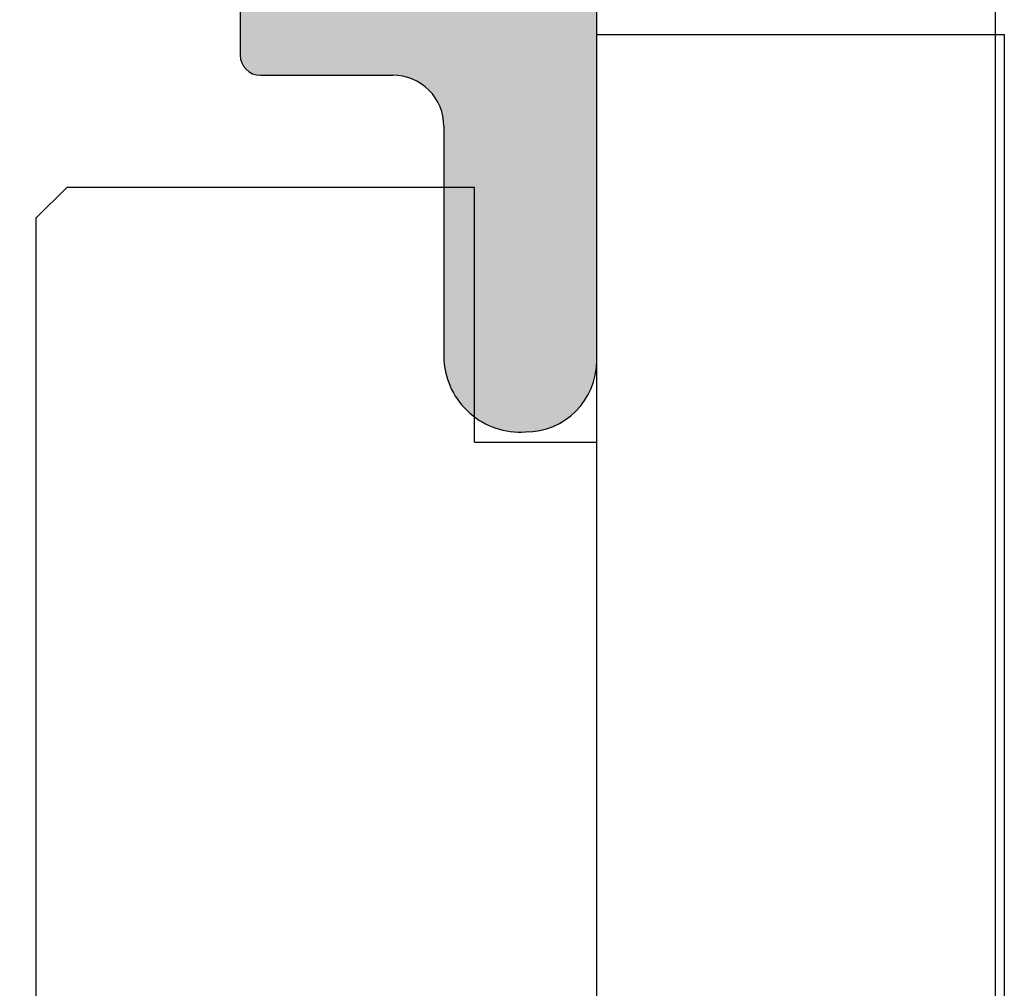
# Model space of a CAD drawing. Units: millimetres. Extents: x 766 to 4127, y 1777 to 3207.
# Drawn here: x 3060 to 3070, y 2757 to 2767 of the extents above; entities that cross this region are included whole.
import ezdxf

# ---------------------------------------------------------------- set-up
doc = ezdxf.new("R2010")
doc.units = ezdxf.units.MM

msp = doc.modelspace()

# ---------------------------------------------------------------- hatches: boundary and pattern name
h = msp.add_hatch(color=256)
edge = h.paths.add_edge_path()
edge.add_arc((3058.496641850191, 2757.229519592637), 0.1999999993995908, 315.0000000001013, 360, ccw=False)
edge.add_line((3058.638063206005, 2757.088098236825), (3058.396641850492, 2756.846676881311))
edge.add_line((3058.396641850492, 2756.846676881311), (3058.638063206005, 2756.605255525798))
edge.add_arc((3058.496641850191, 2756.463834169986), 0.1999999993997685, -1.1368683772161603e-13, 44.99999999994469, ccw=False)
edge.add_line((3058.696641849591, 2756.463834169986), (3058.696641849591, 2754.195686407296))
edge.add_line((3058.696641849591, 2754.195686407296), (3058.696641849591, 2749.346676903814))
edge.add_arc((3059.196641848091, 2749.346676903814), 0.4999999984999414, 180.000000000007, 270.0000000000068)
edge.add_line((3059.196641848091, 2748.846676905314), (3059.49664184719, 2748.846676905314))
edge.add_arc((3059.496641847191, 2748.646676905914), 0.1999999994000171, 6.0822458181064576e-12, 90.00000000000608, ccw=False)
edge.add_line((3059.696641846591, 2748.646676905914), (3059.696641846591, 2747.846676908314))
edge.add_line((3059.696641846591, 2747.846676908314), (3063.69664183459, 2747.846676908314))
edge.add_arc((3063.69664183459, 2748.346676906815), 0.4999999985000018, 270.0000000000001, 360)
edge.add_line((3064.196641833089, 2748.346676906815), (3064.196641833089, 2750.646676899913))
edge.add_arc((3064.946641830839, 2750.596676900062), 0.751664816663422, 86.18592516569441, 176.1859251657206, ccw=False)
edge.add_arc((3064.996641830689, 2750.646676899913), 0.6999999978997354, -1.1482370609883219e-11, 89.9999999999884, ccw=False)
edge.add_line((3065.696641828589, 2750.646676899913), (3065.696641828589, 2746.846676911315))
edge.add_arc((3065.196641830089, 2746.846676911315), 0.4999999985000007, 269.9999999999999, 360, ccw=False)
edge.add_line((3065.196641830089, 2746.346676912815), (3057.696641852591, 2746.346676912815))
edge.add_arc((3057.696641852591, 2746.846676911315), 0.4999999984999307, 180.0000000000012, 270.00000000000125, ccw=False)
edge.add_line((3057.196641854091, 2746.846676911315), (3057.196641854091, 2755.346676885812))
edge.add_line((3057.196641854091, 2755.346676885812), (3057.196641854091, 2758.346676876811))
edge.add_line((3057.196641854091, 2758.34667687681), (3057.196641854091, 2769.846676842307))
edge.add_arc((3057.696641852591, 2769.846676842308), 0.4999999984999396, 89.99999999999312, 179.9999999999931, ccw=False)
edge.add_line((3057.696641852591, 2770.346676840808), (3064.266885759503, 2770.346676840809))
edge.add_line((3064.266885759503, 2770.346676840809), (3065.54664182904, 2769.607809329565))
edge.add_arc((3065.396641829489, 2769.348001709209), 0.2999999990995726, -2.4726887204451486e-11, 59.99999999991633, ccw=False)
edge.add_arc((3065.396641829489, 2769.348001709209), 0.299999999099594, -59.99999999991411, 4.177991286269389e-11, ccw=False)
edge.add_line((3065.54664182904, 2769.088194088853), (3064.946641830839, 2768.741783928379))
edge.add_arc((3065.196641830089, 2768.308771227786), 0.4999999984998175, 119.9999999999852, 179.9999999999933)
edge.add_arc((3065.196641830089, 2768.308771227786), 0.4999999984997957, 179.9999999999986, 224.9999999999713)
edge.add_line((3064.843088440557, 2767.955217838254), (3065.403748610654, 2767.394557668156))
edge.add_arc((3064.69664183159, 2766.68745088909), 0.9999999969997535, 3.581135388230905e-12, 45.00000000003149, ccw=False)
edge.add_line((3065.696641828589, 2766.687450889091), (3065.696641828589, 2763.246676862111))
edge.add_arc((3064.996641830689, 2763.246676862111), 0.6999999978995942, 270, 360, ccw=False)
edge.add_arc((3064.946641830839, 2763.296676861961), 0.7516648166633134, 183.8140748342939, 273.81407483432, ccw=False)
edge.add_line((3064.196641833089, 2763.246676862111), (3064.196641833089, 2765.54667685521))
edge.add_arc((3063.69664183459, 2765.54667685521), 0.4999999984999396, 6.933609205590467e-12, 90.00000000000699)
edge.add_line((3063.69664183459, 2766.04667685371), (3062.39664183849, 2766.04667685371))
edge.add_arc((3062.39664183849, 2766.246676853109), 0.1999999993999864, 180.0000000000026, 270.0000000000028, ccw=False)
edge.add_line((3062.19664183909, 2766.246676853109), (3062.19664183909, 2766.846676851309))
edge.add_arc((3062.39664183849, 2766.846676851309), 0.1999999994000455, 89.9999999999971, 179.9999999999975, ccw=False)
edge.add_line((3062.39664183849, 2767.046676850709), (3062.69664183759, 2767.046676850709))
edge.add_arc((3062.69664183759, 2767.546676849209), 0.4999999984997082, 270.0000000000196, 360.0000000000196)
edge.add_line((3063.19664183609, 2767.546676849209), (3063.19664183609, 2767.846676848309))
edge.add_arc((3062.19664183909, 2767.846676848309), 0.9999999969996589, 359.9999999999931, 449.9999999999931)
edge.add_line((3062.19664183909, 2768.846676845309), (3059.696641846591, 2768.846676845309))
edge.add_arc((3059.696641846591, 2767.846676848309), 0.9999999969998818, 89.9999999999931, 179.9999999999931)
edge.add_line((3058.696641849591, 2767.846676848309), (3058.696641849591, 2766.54667685221))
edge.add_arc((3059.196641848091, 2766.546676852209), 0.4999999984999112, 180.0000000000106, 270.0000000000104)
edge.add_line((3059.196641848091, 2766.04667685371), (3059.49664184719, 2766.04667685371))
edge.add_arc((3059.49664184719, 2765.84667685431), 0.1999999993997639, -2.6147972675971687e-12, 89.99999999999721, ccw=False)
edge.add_line((3059.69664184659, 2765.84667685431), (3059.696641846591, 2765.24667685611))
edge.add_arc((3059.496641847191, 2765.24667685611), 0.1999999994000082, 269.99999999999113, 359.99999999999085, ccw=False)
edge.add_line((3059.49664184719, 2765.04667685671), (3059.196641848091, 2765.04667685671))
edge.add_arc((3059.196641848091, 2764.54667685821), 0.4999999985000009, 90.00000000000001, 180)
edge.add_line((3058.696641849591, 2764.54667685821), (3058.696641849591, 2759.497667355326))
edge.add_line((3058.696641849591, 2759.497667355326), (3058.696641849591, 2757.229519592637))
edge = h.paths.add_edge_path()
edge.add_line((3059.944817234632, 2756.946676881012), (3063.755139569892, 2756.946676881012))
edge.add_line((3063.755139569893, 2756.946676881012), (3067.730071948007, 2756.946676881012))
h = msp.add_hatch(color=256)
edge = h.paths.add_edge_path()
edge.add_arc((3058.496641850191, 2757.229519592637), 0.1999999993995908, 315.0000000001013, 360, ccw=False)
edge.add_line((3058.638063206005, 2757.088098236825), (3058.396641850492, 2756.846676881311))
edge.add_line((3058.396641850492, 2756.846676881311), (3058.638063206005, 2756.605255525798))
edge.add_arc((3058.496641850191, 2756.463834169986), 0.1999999993997685, -1.1368683772161603e-13, 44.99999999994469, ccw=False)
edge.add_line((3058.696641849591, 2756.463834169986), (3058.696641849591, 2754.195686407296))
edge.add_line((3058.696641849591, 2754.195686407296), (3058.696641849591, 2749.346676903814))
edge.add_arc((3059.196641848091, 2749.346676903814), 0.4999999984999414, 180.000000000007, 270.0000000000068)
edge.add_line((3059.196641848091, 2748.846676905314), (3059.49664184719, 2748.846676905314))
edge.add_arc((3059.496641847191, 2748.646676905914), 0.1999999994000171, 6.0822458181064576e-12, 90.00000000000608, ccw=False)
edge.add_line((3059.696641846591, 2748.646676905914), (3059.696641846591, 2747.846676908314))
edge.add_line((3059.696641846591, 2747.846676908314), (3063.69664183459, 2747.846676908314))
edge.add_arc((3063.69664183459, 2748.346676906815), 0.4999999985000018, 270.0000000000001, 360)
edge.add_line((3064.196641833089, 2748.346676906815), (3064.196641833089, 2750.646676899913))
edge.add_arc((3064.946641830839, 2750.596676900062), 0.751664816663422, 86.18592516569441, 176.1859251657206, ccw=False)
edge.add_arc((3064.996641830689, 2750.646676899913), 0.6999999978997354, -1.1482370609883219e-11, 89.9999999999884, ccw=False)
edge.add_line((3065.696641828589, 2750.646676899913), (3065.696641828589, 2746.846676911315))
edge.add_arc((3065.196641830089, 2746.846676911315), 0.4999999985000007, 269.9999999999999, 360, ccw=False)
edge.add_line((3065.196641830089, 2746.346676912815), (3057.696641852591, 2746.346676912815))
edge.add_arc((3057.696641852591, 2746.846676911315), 0.4999999984999307, 180.0000000000012, 270.00000000000125, ccw=False)
edge.add_line((3057.196641854091, 2746.846676911315), (3057.196641854091, 2755.346676885812))
edge.add_line((3057.196641854091, 2755.346676885812), (3057.196641854091, 2758.346676876811))
edge.add_line((3057.196641854091, 2758.34667687681), (3057.196641854091, 2769.846676842307))
edge.add_arc((3057.696641852591, 2769.846676842308), 0.4999999984999396, 89.99999999999312, 179.9999999999931, ccw=False)
edge.add_line((3057.696641852591, 2770.346676840808), (3064.266885759503, 2770.346676840809))
edge.add_line((3064.266885759503, 2770.346676840809), (3065.54664182904, 2769.607809329565))
edge.add_arc((3065.396641829489, 2769.348001709209), 0.2999999990995726, -2.4726887204451486e-11, 59.99999999991633, ccw=False)
edge.add_arc((3065.396641829489, 2769.348001709209), 0.299999999099594, -59.99999999991411, 4.177991286269389e-11, ccw=False)
edge.add_line((3065.54664182904, 2769.088194088853), (3064.946641830839, 2768.741783928379))
edge.add_arc((3065.196641830089, 2768.308771227786), 0.4999999984998175, 119.9999999999852, 179.9999999999933)
edge.add_arc((3065.196641830089, 2768.308771227786), 0.4999999984997957, 179.9999999999986, 224.9999999999713)
edge.add_line((3064.843088440557, 2767.955217838254), (3065.403748610654, 2767.394557668156))
edge.add_arc((3064.69664183159, 2766.68745088909), 0.9999999969997535, 3.581135388230905e-12, 45.00000000003149, ccw=False)
edge.add_line((3065.696641828589, 2766.687450889091), (3065.696641828589, 2763.246676862111))
edge.add_arc((3064.996641830689, 2763.246676862111), 0.6999999978995942, 270, 360, ccw=False)
edge.add_arc((3064.946641830839, 2763.296676861961), 0.7516648166633134, 183.8140748342939, 273.81407483432, ccw=False)
edge.add_line((3064.196641833089, 2763.246676862111), (3064.196641833089, 2765.54667685521))
edge.add_arc((3063.69664183459, 2765.54667685521), 0.4999999984999396, 6.933609205590467e-12, 90.00000000000699)
edge.add_line((3063.69664183459, 2766.04667685371), (3062.39664183849, 2766.04667685371))
edge.add_arc((3062.39664183849, 2766.246676853109), 0.1999999993999864, 180.0000000000026, 270.0000000000028, ccw=False)
edge.add_line((3062.19664183909, 2766.246676853109), (3062.19664183909, 2766.846676851309))
edge.add_arc((3062.39664183849, 2766.846676851309), 0.1999999994000455, 89.9999999999971, 179.9999999999975, ccw=False)
edge.add_line((3062.39664183849, 2767.046676850709), (3062.69664183759, 2767.046676850709))
edge.add_arc((3062.69664183759, 2767.546676849209), 0.4999999984997082, 270.0000000000196, 360.0000000000196)
edge.add_line((3063.19664183609, 2767.546676849209), (3063.19664183609, 2767.846676848309))
edge.add_arc((3062.19664183909, 2767.846676848309), 0.9999999969996589, 359.9999999999931, 449.9999999999931)
edge.add_line((3062.19664183909, 2768.846676845309), (3059.696641846591, 2768.846676845309))
edge.add_arc((3059.696641846591, 2767.846676848309), 0.9999999969998818, 89.9999999999931, 179.9999999999931)
edge.add_line((3058.696641849591, 2767.846676848309), (3058.696641849591, 2766.54667685221))
edge.add_arc((3059.196641848091, 2766.546676852209), 0.4999999984999112, 180.0000000000106, 270.0000000000104)
edge.add_line((3059.196641848091, 2766.04667685371), (3059.49664184719, 2766.04667685371))
edge.add_arc((3059.49664184719, 2765.84667685431), 0.1999999993997639, -2.6147972675971687e-12, 89.99999999999721, ccw=False)
edge.add_line((3059.69664184659, 2765.84667685431), (3059.696641846591, 2765.24667685611))
edge.add_arc((3059.496641847191, 2765.24667685611), 0.1999999994000082, 269.99999999999113, 359.99999999999085, ccw=False)
edge.add_line((3059.49664184719, 2765.04667685671), (3059.196641848091, 2765.04667685671))
edge.add_arc((3059.196641848091, 2764.54667685821), 0.4999999985000009, 90.00000000000001, 180)
edge.add_line((3058.696641849591, 2764.54667685821), (3058.696641849591, 2759.497667355326))
edge.add_line((3058.696641849591, 2759.497667355326), (3058.696641849591, 2757.229519592637))
edge = h.paths.add_edge_path()
edge.add_line((3059.944817234632, 2756.946676881012), (3063.755139569892, 2756.946676881012))
edge.add_line((3063.755139569893, 2756.946676881012), (3067.730071948007, 2756.946676881012))
h = msp.add_hatch(color=256)
edge = h.paths.add_edge_path()
edge.add_arc((3058.496641850191, 2757.229519592637), 0.1999999993995908, 315.0000000001013, 360, ccw=False)
edge.add_line((3058.638063206005, 2757.088098236825), (3058.396641850492, 2756.846676881311))
edge.add_line((3058.396641850492, 2756.846676881311), (3058.638063206005, 2756.605255525798))
edge.add_arc((3058.496641850191, 2756.463834169986), 0.1999999993997685, -1.1368683772161603e-13, 44.99999999994469, ccw=False)
edge.add_line((3058.696641849591, 2756.463834169986), (3058.696641849591, 2754.195686407296))
edge.add_line((3058.696641849591, 2754.195686407296), (3058.696641849591, 2749.346676903814))
edge.add_arc((3059.196641848091, 2749.346676903814), 0.4999999984999414, 180.000000000007, 270.0000000000068)
edge.add_line((3059.196641848091, 2748.846676905314), (3059.49664184719, 2748.846676905314))
edge.add_arc((3059.496641847191, 2748.646676905914), 0.1999999994000171, 6.0822458181064576e-12, 90.00000000000608, ccw=False)
edge.add_line((3059.696641846591, 2748.646676905914), (3059.696641846591, 2747.846676908314))
edge.add_line((3059.696641846591, 2747.846676908314), (3063.69664183459, 2747.846676908314))
edge.add_arc((3063.69664183459, 2748.346676906815), 0.4999999985000018, 270.0000000000001, 360)
edge.add_line((3064.196641833089, 2748.346676906815), (3064.196641833089, 2750.646676899913))
edge.add_arc((3064.946641830839, 2750.596676900062), 0.751664816663422, 86.18592516569441, 176.1859251657206, ccw=False)
edge.add_arc((3064.996641830689, 2750.646676899913), 0.6999999978997354, -1.1482370609883219e-11, 89.9999999999884, ccw=False)
edge.add_line((3065.696641828589, 2750.646676899913), (3065.696641828589, 2746.846676911315))
edge.add_arc((3065.196641830089, 2746.846676911315), 0.4999999985000007, 269.9999999999999, 360, ccw=False)
edge.add_line((3065.196641830089, 2746.346676912815), (3057.696641852591, 2746.346676912815))
edge.add_arc((3057.696641852591, 2746.846676911315), 0.4999999984999307, 180.0000000000012, 270.00000000000125, ccw=False)
edge.add_line((3057.196641854091, 2746.846676911315), (3057.196641854091, 2755.346676885812))
edge.add_line((3057.196641854091, 2755.346676885812), (3057.196641854091, 2758.346676876811))
edge.add_line((3057.196641854091, 2758.34667687681), (3057.196641854091, 2769.846676842307))
edge.add_arc((3057.696641852591, 2769.846676842308), 0.4999999984999396, 89.99999999999312, 179.9999999999931, ccw=False)
edge.add_line((3057.696641852591, 2770.346676840808), (3064.266885759503, 2770.346676840809))
edge.add_line((3064.266885759503, 2770.346676840809), (3065.54664182904, 2769.607809329565))
edge.add_arc((3065.396641829489, 2769.348001709209), 0.2999999990995726, -2.4726887204451486e-11, 59.99999999991633, ccw=False)
edge.add_arc((3065.396641829489, 2769.348001709209), 0.299999999099594, -59.99999999991411, 4.177991286269389e-11, ccw=False)
edge.add_line((3065.54664182904, 2769.088194088853), (3064.946641830839, 2768.741783928379))
edge.add_arc((3065.196641830089, 2768.308771227786), 0.4999999984998175, 119.9999999999852, 179.9999999999933)
edge.add_arc((3065.196641830089, 2768.308771227786), 0.4999999984997957, 179.9999999999986, 224.9999999999713)
edge.add_line((3064.843088440557, 2767.955217838254), (3065.403748610654, 2767.394557668156))
edge.add_arc((3064.69664183159, 2766.68745088909), 0.9999999969997535, 3.581135388230905e-12, 45.00000000003149, ccw=False)
edge.add_line((3065.696641828589, 2766.687450889091), (3065.696641828589, 2763.246676862111))
edge.add_arc((3064.996641830689, 2763.246676862111), 0.6999999978995942, 270, 360, ccw=False)
edge.add_arc((3064.946641830839, 2763.296676861961), 0.7516648166633134, 183.8140748342939, 273.81407483432, ccw=False)
edge.add_line((3064.196641833089, 2763.246676862111), (3064.196641833089, 2765.54667685521))
edge.add_arc((3063.69664183459, 2765.54667685521), 0.4999999984999396, 6.933609205590467e-12, 90.00000000000699)
edge.add_line((3063.69664183459, 2766.04667685371), (3062.39664183849, 2766.04667685371))
edge.add_arc((3062.39664183849, 2766.246676853109), 0.1999999993999864, 180.0000000000026, 270.0000000000028, ccw=False)
edge.add_line((3062.19664183909, 2766.246676853109), (3062.19664183909, 2766.846676851309))
edge.add_arc((3062.39664183849, 2766.846676851309), 0.1999999994000455, 89.9999999999971, 179.9999999999975, ccw=False)
edge.add_line((3062.39664183849, 2767.046676850709), (3062.69664183759, 2767.046676850709))
edge.add_arc((3062.69664183759, 2767.546676849209), 0.4999999984997082, 270.0000000000196, 360.0000000000196)
edge.add_line((3063.19664183609, 2767.546676849209), (3063.19664183609, 2767.846676848309))
edge.add_arc((3062.19664183909, 2767.846676848309), 0.9999999969996589, 359.9999999999931, 449.9999999999931)
edge.add_line((3062.19664183909, 2768.846676845309), (3059.696641846591, 2768.846676845309))
edge.add_arc((3059.696641846591, 2767.846676848309), 0.9999999969998818, 89.9999999999931, 179.9999999999931)
edge.add_line((3058.696641849591, 2767.846676848309), (3058.696641849591, 2766.54667685221))
edge.add_arc((3059.196641848091, 2766.546676852209), 0.4999999984999112, 180.0000000000106, 270.0000000000104)
edge.add_line((3059.196641848091, 2766.04667685371), (3059.49664184719, 2766.04667685371))
edge.add_arc((3059.49664184719, 2765.84667685431), 0.1999999993997639, -2.6147972675971687e-12, 89.99999999999721, ccw=False)
edge.add_line((3059.69664184659, 2765.84667685431), (3059.696641846591, 2765.24667685611))
edge.add_arc((3059.496641847191, 2765.24667685611), 0.1999999994000082, 269.99999999999113, 359.99999999999085, ccw=False)
edge.add_line((3059.49664184719, 2765.04667685671), (3059.196641848091, 2765.04667685671))
edge.add_arc((3059.196641848091, 2764.54667685821), 0.4999999985000009, 90.00000000000001, 180)
edge.add_line((3058.696641849591, 2764.54667685821), (3058.696641849591, 2759.497667355326))
edge.add_line((3058.696641849591, 2759.497667355326), (3058.696641849591, 2757.229519592637))
edge = h.paths.add_edge_path()
edge.add_line((3059.944817234632, 2756.946676881012), (3063.755139569892, 2756.946676881012))
edge.add_line((3063.755139569893, 2756.946676881012), (3067.730071948007, 2756.946676881012))
h = msp.add_hatch(color=256)
edge = h.paths.add_edge_path()
edge.add_arc((3058.496641850191, 2757.229519592637), 0.1999999993995908, 315.0000000001013, 360, ccw=False)
edge.add_line((3058.638063206005, 2757.088098236825), (3058.396641850492, 2756.846676881311))
edge.add_line((3058.396641850492, 2756.846676881311), (3058.638063206005, 2756.605255525798))
edge.add_arc((3058.496641850191, 2756.463834169986), 0.1999999993997685, -1.1368683772161603e-13, 44.99999999994469, ccw=False)
edge.add_line((3058.696641849591, 2756.463834169986), (3058.696641849591, 2754.195686407296))
edge.add_line((3058.696641849591, 2754.195686407296), (3058.696641849591, 2749.346676903814))
edge.add_arc((3059.196641848091, 2749.346676903814), 0.4999999984999414, 180.000000000007, 270.0000000000068)
edge.add_line((3059.196641848091, 2748.846676905314), (3059.49664184719, 2748.846676905314))
edge.add_arc((3059.496641847191, 2748.646676905914), 0.1999999994000171, 6.0822458181064576e-12, 90.00000000000608, ccw=False)
edge.add_line((3059.696641846591, 2748.646676905914), (3059.696641846591, 2747.846676908314))
edge.add_line((3059.696641846591, 2747.846676908314), (3063.69664183459, 2747.846676908314))
edge.add_arc((3063.69664183459, 2748.346676906815), 0.4999999985000018, 270.0000000000001, 360)
edge.add_line((3064.196641833089, 2748.346676906815), (3064.196641833089, 2750.646676899913))
edge.add_arc((3064.946641830839, 2750.596676900062), 0.751664816663422, 86.18592516569441, 176.1859251657206, ccw=False)
edge.add_arc((3064.996641830689, 2750.646676899913), 0.6999999978997354, -1.1482370609883219e-11, 89.9999999999884, ccw=False)
edge.add_line((3065.696641828589, 2750.646676899913), (3065.696641828589, 2746.846676911315))
edge.add_arc((3065.196641830089, 2746.846676911315), 0.4999999985000007, 269.9999999999999, 360, ccw=False)
edge.add_line((3065.196641830089, 2746.346676912815), (3057.696641852591, 2746.346676912815))
edge.add_arc((3057.696641852591, 2746.846676911315), 0.4999999984999307, 180.0000000000012, 270.00000000000125, ccw=False)
edge.add_line((3057.196641854091, 2746.846676911315), (3057.196641854091, 2755.346676885812))
edge.add_line((3057.196641854091, 2755.346676885812), (3057.196641854091, 2758.346676876811))
edge.add_line((3057.196641854091, 2758.34667687681), (3057.196641854091, 2769.846676842307))
edge.add_arc((3057.696641852591, 2769.846676842308), 0.4999999984999396, 89.99999999999312, 179.9999999999931, ccw=False)
edge.add_line((3057.696641852591, 2770.346676840808), (3064.266885759503, 2770.346676840809))
edge.add_line((3064.266885759503, 2770.346676840809), (3065.54664182904, 2769.607809329565))
edge.add_arc((3065.396641829489, 2769.348001709209), 0.2999999990995726, -2.4726887204451486e-11, 59.99999999991633, ccw=False)
edge.add_arc((3065.396641829489, 2769.348001709209), 0.299999999099594, -59.99999999991411, 4.177991286269389e-11, ccw=False)
edge.add_line((3065.54664182904, 2769.088194088853), (3064.946641830839, 2768.741783928379))
edge.add_arc((3065.196641830089, 2768.308771227786), 0.4999999984998175, 119.9999999999852, 179.9999999999933)
edge.add_arc((3065.196641830089, 2768.308771227786), 0.4999999984997957, 179.9999999999986, 224.9999999999713)
edge.add_line((3064.843088440557, 2767.955217838254), (3065.403748610654, 2767.394557668156))
edge.add_arc((3064.69664183159, 2766.68745088909), 0.9999999969997535, 3.581135388230905e-12, 45.00000000003149, ccw=False)
edge.add_line((3065.696641828589, 2766.687450889091), (3065.696641828589, 2763.246676862111))
edge.add_arc((3064.996641830689, 2763.246676862111), 0.6999999978995942, 270, 360, ccw=False)
edge.add_arc((3064.946641830839, 2763.296676861961), 0.7516648166633134, 183.8140748342939, 273.81407483432, ccw=False)
edge.add_line((3064.196641833089, 2763.246676862111), (3064.196641833089, 2765.54667685521))
edge.add_arc((3063.69664183459, 2765.54667685521), 0.4999999984999396, 6.933609205590467e-12, 90.00000000000699)
edge.add_line((3063.69664183459, 2766.04667685371), (3062.39664183849, 2766.04667685371))
edge.add_arc((3062.39664183849, 2766.246676853109), 0.1999999993999864, 180.0000000000026, 270.0000000000028, ccw=False)
edge.add_line((3062.19664183909, 2766.246676853109), (3062.19664183909, 2766.846676851309))
edge.add_arc((3062.39664183849, 2766.846676851309), 0.1999999994000455, 89.9999999999971, 179.9999999999975, ccw=False)
edge.add_line((3062.39664183849, 2767.046676850709), (3062.69664183759, 2767.046676850709))
edge.add_arc((3062.69664183759, 2767.546676849209), 0.4999999984997082, 270.0000000000196, 360.0000000000196)
edge.add_line((3063.19664183609, 2767.546676849209), (3063.19664183609, 2767.846676848309))
edge.add_arc((3062.19664183909, 2767.846676848309), 0.9999999969996589, 359.9999999999931, 449.9999999999931)
edge.add_line((3062.19664183909, 2768.846676845309), (3059.696641846591, 2768.846676845309))
edge.add_arc((3059.696641846591, 2767.846676848309), 0.9999999969998818, 89.9999999999931, 179.9999999999931)
edge.add_line((3058.696641849591, 2767.846676848309), (3058.696641849591, 2766.54667685221))
edge.add_arc((3059.196641848091, 2766.546676852209), 0.4999999984999112, 180.0000000000106, 270.0000000000104)
edge.add_line((3059.196641848091, 2766.04667685371), (3059.49664184719, 2766.04667685371))
edge.add_arc((3059.49664184719, 2765.84667685431), 0.1999999993997639, -2.6147972675971687e-12, 89.99999999999721, ccw=False)
edge.add_line((3059.69664184659, 2765.84667685431), (3059.696641846591, 2765.24667685611))
edge.add_arc((3059.496641847191, 2765.24667685611), 0.1999999994000082, 269.99999999999113, 359.99999999999085, ccw=False)
edge.add_line((3059.49664184719, 2765.04667685671), (3059.196641848091, 2765.04667685671))
edge.add_arc((3059.196641848091, 2764.54667685821), 0.4999999985000009, 90.00000000000001, 180)
edge.add_line((3058.696641849591, 2764.54667685821), (3058.696641849591, 2759.497667355326))
edge.add_line((3058.696641849591, 2759.497667355326), (3058.696641849591, 2757.229519592637))
edge = h.paths.add_edge_path()
edge.add_line((3059.944817234632, 2756.946676881012), (3063.755139569892, 2756.946676881012))
edge.add_line((3063.755139569893, 2756.946676881012), (3067.730071948007, 2756.946676881012))

# ---------------------------------------------------------------- linework, layer by layer
for p, q in [((3069.608783596711, 2683.659781393322), (3069.608783596711, 2782.473567807541)), ((3069.608783596711, 2721.853783595393), (3069.608783596711, 2782.473567807541)), ((3069.608783596711, 2759.639143858006), (3069.608783596711, 2771.509076895734)), ((3069.608783596711, 2759.639143858006), (3069.608783596711, 2771.509076895734)), ((3069.608783596711, 2742.528032730235), (3069.608783596711, 2763.63914384133)), ((3069.608783596711, 2742.528032730235), (3069.608783596711, 2763.63914384133))]:
    msp.add_line(p, q)
at = {"linetype": 'Continuous'}
for p, q in [((3062.19664183909, 2766.84667685131), (3062.19664183909, 2766.246676853109)), ((3062.19664183909, 2766.84667685131), (3062.19664183909, 2766.246676853109)), ((3062.19664183909, 2766.84667685131), (3062.19664183909, 2766.246676853109)), ((3062.19664183909, 2766.84667685131), (3062.19664183909, 2766.246676853109)), ((3065.696641828589, 2763.246676862111), (3065.696641828589, 2766.687450889091)), ((3065.696641828589, 2763.246676862111), (3065.696641828589, 2766.687450889091)), ((3065.696641828589, 2763.246676862111), (3065.696641828589, 2766.687450889091)), ((3065.696641828589, 2763.246676862111), (3065.696641828589, 2766.687450889091)), ((3065.69664181659, 2763.246676881012), (3065.69664181659, 2766.496676881012)), ((3065.69664181659, 2763.246676881012), (3065.69664181659, 2766.496676881012)), ((3065.69664181659, 2763.246676881012), (3065.69664181659, 2766.496676881012)), ((3065.69664181659, 2763.246676881012), (3065.69664181659, 2766.496676881012)), ((3065.69664181659, 2751.446676881013), (3065.69664181659, 2766.446676881013)), ((3065.69664181659, 2766.446676881013), (3069.69664181659, 2766.446676881013)), ((3065.69664181659, 2751.446676881013), (3065.69664181659, 2766.446676881013)), ((3065.69664181659, 2766.446676881013), (3069.69664181659, 2766.446676881013)), ((3065.69664181659, 2751.446676881013), (3065.69664181659, 2766.446676881013)), ((3065.69664181659, 2766.446676881013), (3069.69664181659, 2766.446676881013)), ((3065.69664181659, 2751.446676881013), (3065.69664181659, 2766.446676881013)), ((3065.69664181659, 2766.446676881013), (3069.69664181659, 2766.446676881013)), ((3069.69664181659, 2766.446676881013), (3069.69664181659, 2747.446676881012)), ((3069.69664181659, 2766.446676881013), (3069.69664181659, 2747.446676881012)), ((3069.69664181659, 2766.446676881013), (3069.69664181659, 2747.446676881012)), ((3069.69664181659, 2766.446676881013), (3069.69664181659, 2747.446676881012)), ((3062.39664183849, 2766.04667685371), (3063.69664183459, 2766.04667685371)), ((3062.39664183849, 2766.04667685371), (3063.69664183459, 2766.04667685371)), ((3062.39664183849, 2766.04667685371), (3063.69664183459, 2766.04667685371)), ((3062.39664183849, 2766.04667685371), (3063.69664183459, 2766.04667685371)), ((3064.196641833089, 2765.54667685521), (3064.196641833089, 2763.246676862111)), ((3064.196641833089, 2765.54667685521), (3064.196641833089, 2763.246676862111)), ((3064.196641833089, 2765.54667685521), (3064.196641833089, 2763.246676862111)), ((3064.196641833089, 2765.54667685521), (3064.196641833089, 2763.246676862111)), ((3060.19664181659, 2764.646676881012), (3060.49664181659, 2764.946676881013)), ((3060.19664181659, 2764.646676881012), (3060.49664181659, 2764.946676881013)), ((3060.19664181659, 2764.646676881012), (3060.49664181659, 2764.946676881013)), ((3060.19664181659, 2764.646676881012), (3060.49664181659, 2764.946676881013)), ((3064.49664181659, 2764.946676881013), (3060.49664181659, 2764.946676881013)), ((3064.49664181659, 2764.946676881013), (3060.49664181659, 2764.946676881013)), ((3064.49664181659, 2764.946676881013), (3060.49664181659, 2764.946676881013)), ((3064.49664181659, 2764.946676881013), (3060.49664181659, 2764.946676881013)), ((3064.49664181659, 2764.946676881013), (3060.49664181659, 2764.946676881013)), ((3064.49664181659, 2764.946676881013), (3060.49664181659, 2764.946676881013)), ((3064.49664181659, 2764.946676881013), (3060.49664181659, 2764.946676881013)), ((3064.49664181659, 2764.946676881013), (3060.49664181659, 2764.946676881013)), ((3064.49664181659, 2762.446676881013), (3064.49664181659, 2764.946676881013)), ((3064.49664181659, 2762.446676881013), (3064.49664181659, 2764.946676881013)), ((3064.49664181659, 2762.446676881013), (3064.49664181659, 2764.946676881013)), ((3064.49664181659, 2762.446676881013), (3064.49664181659, 2764.946676881013)), ((3060.19664181659, 2750.332298603351), (3060.19664181659, 2764.646676881012)), ((3060.19664181659, 2750.332298603351), (3060.19664181659, 2764.646676881012)), ((3060.19664181659, 2750.332298603351), (3060.19664181659, 2764.646676881012)), ((3060.19664181659, 2750.332298603351), (3060.19664181659, 2764.646676881012)), ((3064.49664181659, 2762.446676881013), (3065.69664181659, 2762.446676881013)), ((3064.49664181659, 2762.446676881013), (3065.69664181659, 2762.446676881013)), ((3064.49664181659, 2762.446676881013), (3065.69664181659, 2762.446676881013)), ((3064.49664181659, 2762.446676881013), (3065.69664181659, 2762.446676881013))]:
    msp.add_line(p, q, dxfattribs=at)
for centre, radius, start, end in [((3062.39664183849, 2766.246676853109), 0.1999999994000063, 180, 270), ((3062.39664183849, 2766.246676853109), 0.1999999994000063, 180, 270), ((3062.39664183849, 2766.246676853109), 0.1999999994000063, 180, 270), ((3062.39664183849, 2766.246676853109), 0.1999999994000063, 180, 270), ((3063.69664183459, 2765.54667685521), 0.499999998499959, 0, 90.00000000005211), ((3063.69664183459, 2765.54667685521), 0.499999998499959, 0, 90.00000000005211), ((3063.69664183459, 2765.54667685521), 0.499999998499959, 0, 90.00000000005211), ((3063.69664183459, 2765.54667685521), 0.499999998499959, 0, 90.00000000005211), ((3064.946641830839, 2763.296676861961), 0.7516648166633383, 183.8140748342995, 273.8140748342996), ((3064.946641830839, 2763.296676861961), 0.7516648166633383, 183.8140748342995, 273.8140748342996), ((3064.946641830839, 2763.296676861961), 0.7516648166633383, 183.8140748342995, 273.8140748342996), ((3064.946641830839, 2763.296676861961), 0.7516648166633383, 183.8140748342995, 273.8140748342996), ((3064.996641830689, 2763.246676862111), 0.6999999978996243, 270, 0), ((3064.996641830689, 2763.246676862111), 0.6999999978996243, 270, 0), ((3064.996641830689, 2763.246676862111), 0.6999999978996243, 270, 0), ((3064.996641830689, 2763.246676862111), 0.6999999978996243, 270, 0)]:
    msp.add_arc(centre, radius, start, end, dxfattribs=at)

doc.saveas('drawing.dxf')
